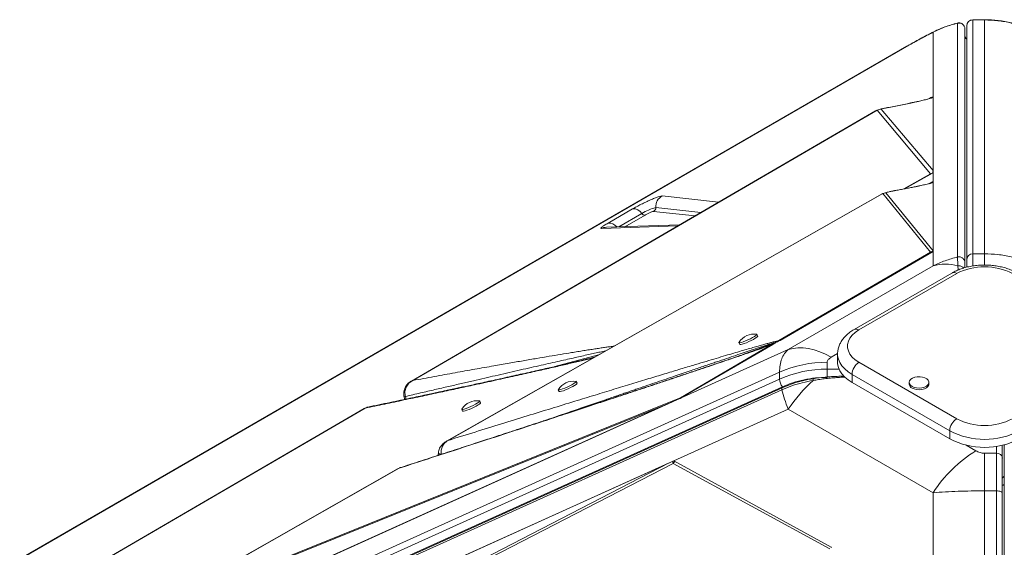
# Model space of a CAD drawing. Units: millimetres. Extents: x 769 to 28165, y -1839 to 9066.
# Drawn here: x 18598 to 19097, y 1565 to 1832 of the extents above; entities that cross this region are included whole.
import ezdxf

# ---------------------------------------------------------------- set-up
doc = ezdxf.new("R2010")
doc.units = ezdxf.units.MM

msp = doc.modelspace()

# ---------------------------------------------------------------- linework, layer by layer
at = {"color": 7, "linetype": 'Continuous', "lineweight": 15}
for p, q in [((19087.17, 1831.96), (19081.17, 1831.96)), ((19081.17, 1713.47), (19081.17, 1831.87)), ((19081.17, 1831.87), (19087.17, 1831.87)), ((19087.17, 1831.87), (19087.17, 1713.47)), ((19073.49, 1830.22), (19073.49, 1711.85)), ((19077.17, 1708.95), (19077.17, 1827.32)), ((19078.17, 1710.49), (19078.17, 1828.89)), ((19061.05, 1793.23), (19061.05, 1825.63)), ((19047.85, 1818.59), (18057.9, 1247.1)), ((19048.82, 1819.02), (18058.87, 1247.53)), ((19061.05, 1792.59), (19061.05, 1793.23)), ((19061.05, 1792.59), (19061.05, 1755.67)), ((19061.05, 1755.67), (19034.85, 1786.76)), ((18797.39, 1649.34), (19032.74, 1786.18)), ((19032.57, 1786.07), (19031.93, 1785.78)), ((19032.74, 1786.18), (19059.84, 1754.03)), ((19060.73, 1754.32), (19046.99, 1746.44)), ((19060.73, 1754.32), (19059.84, 1754.03)), ((19061.05, 1754.5), (19061.05, 1755.67)), ((19061.05, 1750.02), (19061.05, 1754.5)), ((19061.05, 1750), (19061.04, 1749.99)), ((19061.04, 1749.58), (19061.04, 1714.94)), ((19061.05, 1750.02), (19061.05, 1714.65)), ((19061.05, 1750), (19061.05, 1714.65)), ((18815.32, 1619), (19035.58, 1743.93)), ((19037.05, 1744.33), (19035.58, 1743.93)), ((19035.58, 1743.93), (19059.74, 1714.34)), ((19061.04, 1714.94), (19037.05, 1744.33)), ((19041.56, 1745.43), (19040.69, 1745.24)), ((18896.35, 1729.01), (18908.82, 1736.21)), ((18932.79, 1728.14), (18895.52, 1726.87)), ((19059.74, 1714.34), (18982.87, 1669.57)), ((19061.05, 1714.65), (18983.55, 1669.63)), ((19060.58, 1714.38), (19061.04, 1714.65)), ((19061.04, 1714.94), (19061.03, 1714.73)), ((19061.04, 1714.65), (19061.05, 1714.65)), ((19061.05, 1707.33), (19061.05, 1714.65)), ((19061.05, 1714.65), (19061.05, 1714.65)), ((19087.17, 1713.47), (19081.17, 1713.47)), ((19061.05, 1707.33), (18987.71, 1664.99)), ((19070.53, 1703.72), (19021.03, 1675.14)), ((19073.03, 1703.47), (19023.53, 1674.9)), ((18972.22, 1671.8), (18971.8, 1672.7)), ((18979.26, 1667.47), (18933.09, 1640.57)), ((18979.93, 1667.53), (18933.63, 1640.64)), ((18962.72, 1668.51), (18963.14, 1667.61)), ((18980.02, 1667.83), (18979.26, 1667.47)), ((18979.93, 1667.53), (18979.26, 1667.47)), ((18979.82, 1667.75), (18980.01, 1667.83)), ((18979.93, 1667.53), (18980.22, 1667.7)), ((18980.04, 1667.84), (18980.2, 1667.9)), ((18980.28, 1667.93), (18980.06, 1667.83)), ((18981.45, 1668.42), (18980.22, 1667.7)), ((18982.87, 1669.57), (18982.17, 1669.05)), ((18982.17, 1669.05), (18982.31, 1668.91)), ((18983.32, 1669.5), (18982.31, 1668.91)), ((18983.55, 1669.63), (18983.32, 1669.5)), ((18931.3, 1639.54), (18987.71, 1664.99)), ((19012.67, 1662.65), (19012.67, 1658.57)), ((19007.42, 1655.1), (19007.42, 1658.57)), ((19023.53, 1658.57), (19073.03, 1629.99)), ((18044.97, 1230.22), (18983.24, 1653.48)), ((18983.24, 1653.48), (18983.24, 1650.01)), ((19007.42, 1655.1), (19007.42, 1650.92)), ((19069.49, 1623.87), (19020, 1652.44)), ((19020, 1648.36), (19020, 1652.44)), ((18983.24, 1650.01), (18044.97, 1226.76)), ((18796.41, 1648.84), (18796.24, 1648.74)), ((18880.65, 1647.94), (18880.23, 1648.84)), ((19020, 1648.36), (19069.49, 1619.79)), ((19048.94, 1648.36), (19048.94, 1647.55)), ((19058.94, 1647.55), (19058.94, 1648.36)), ((18046.35, 1221.47), (18984.42, 1644.63)), ((18984.69, 1646.14), (18046.42, 1222.88)), ((18984.6, 1645.68), (18046.53, 1222.51)), ((18871.15, 1644.65), (18871.56, 1643.75)), ((18931.3, 1639.54), (18624.72, 1501.24)), ((18929.07, 1638.54), (18625.35, 1501.53)), ((18626.16, 1501.99), (18925.54, 1637.04)), ((18656.26, 1528.33), (18925.54, 1637.04)), ((18925.84, 1637.65), (18656.55, 1528.95)), ((18793.04, 1641.45), (18793.05, 1641.39)), ((18793.05, 1641.39), (18793.65, 1641.23)), ((18831.75, 1638.02), (18831.34, 1638.92)), ((18929.07, 1638.54), (18925.54, 1637.04)), ((18925.84, 1637.65), (18933.09, 1640.57)), ((18931.3, 1639.54), (18929.07, 1638.54)), ((18932.87, 1640.25), (18931.3, 1639.54)), ((18356.79, 1393.15), (18773.31, 1635.33)), ((18773.31, 1635.33), (18772.96, 1635.14)), ((18822.25, 1634.74), (18822.67, 1633.84)), ((18987.71, 1634.83), (18929.69, 1608.66)), ((18987.71, 1634.83), (19061.05, 1592.49)), ((19069.49, 1619.79), (19069.49, 1623.87)), ((18814.48, 1618.61), (18815.32, 1619)), ((19097.17, 1616.76), (19097.17, 1616.26)), ((19087.17, 1593.48), (19087.17, 1612.52)), ((19093.17, 1612.52), (19087.17, 1612.52)), ((19093.17, 1593.48), (19093.17, 1612.52)), ((19096.17, 1610.08), (19096.17, 1616.53)), ((18649.58, 1482.3), (18929.68, 1608.65)), ((18652.91, 1483.79), (18927.4, 1607.62)), ((18927.4, 1607.62), (18678.31, 1479.36)), ((18678.61, 1478.29), (18929.32, 1607.38)), ((18810.4, 1611.49), (18810.34, 1611.63)), ((18927.4, 1607.62), (18929.04, 1608.35)), ((18929.32, 1607.38), (19008.72, 1564.07)), ((18929.69, 1608.66), (18929.68, 1608.65)), ((18929.69, 1608.65), (18929.68, 1608.65)), ((18929.69, 1608.66), (19009.37, 1564.9)), ((18930.17, 1608.39), (18929.69, 1608.65)), ((18656.55, 1528.95), (18790.54, 1604.94)), ((19061.05, 1534.48), (19061.05, 1592.49)), ((19087.17, 628.57), (19087.17, 1593.48)), ((19087.17, 1593.48), (19093.17, 1593.48)), ((19093.17, 1593.48), (19093.17, 628.57)), ((19096.17, 1592.17), (19096.17, 627.26)), ((19097.17, 1591.94), (19097.17, 627.24)), ((19009.37, 1564.9), (19009.6, 1564.77))]:
    msp.add_line(p, q, dxfattribs=at)
at = {"color": 8, "linetype": 'Continuous', "lineweight": 15}
for p, q in [((19081.17, 1831.87), (19081.17, 1831.96)), ((19087.17, 1831.87), (19087.17, 1831.83)), ((19073.46, 1830.29), (19073.49, 1830.22)), ((19048.82, 1819.02), (19047.9, 1818.51)), ((19058.39, 1791.69), (19059.99, 1792.61)), ((19059.23, 1792.15), (19059.99, 1792.61)), ((19049.72, 1789.75), (19048.69, 1789.56)), ((19059.84, 1754.03), (19046.33, 1746.31)), ((19051.52, 1747.3), (19050.86, 1747.17)), ((19059.09, 1748.9), (19061.05, 1750.02)), ((18923.81, 1742.74), (18952.4, 1739.55)), ((19035.58, 1743.93), (19035.32, 1743.84)), ((19042.24, 1745.53), (19041.58, 1745.33)), ((18920.54, 1736.9), (18943.45, 1734.34)), ((18901.82, 1727.09), (18913.55, 1733.86)), ((18915.13, 1733.08), (18904.94, 1727.19)), ((18940.47, 1732.61), (18919.44, 1734.96)), ((18931.79, 1727.56), (18893.11, 1726.24)), ((19081.17, 1713.47), (19081.17, 1707.45)), ((19087.17, 1713.47), (19087.17, 1707.88)), ((18982.31, 1668.91), (18964.73, 1662.45)), ((18976.54, 1666.58), (18981.45, 1668.42)), ((18981.45, 1668.42), (18980.2, 1667.9)), ((18891.48, 1662.29), (18869.43, 1656.4)), ((19009.48, 1661.08), (19012.72, 1662.95)), ((19013.41, 1655.1), (19007.42, 1655.1)), ((19097.17, 1616.26), (19097.31, 1616.83)), ((19082.82, 1613.72), (19077.8, 1616.61)), ((19093.17, 1615.98), (19093.17, 1612.52)), ((18810.47, 1611.57), (18810.23, 1611.43))]:
    msp.add_line(p, q, dxfattribs=at)
at = {"color": 7, "linetype": 'Continuous', "lineweight": 15, "flags": 128}
for points in [[(19031.97, 1785.81), (18924.85, 1723.53), (18796.73, 1649.03)], [(19035.3, 1743.86), (18928.86, 1683.49), (18814.48, 1618.61)], [(18962.76, 1668.67), (18962.72, 1668.6), (18962.81, 1668.45), (18963.22, 1668.45), (18963.93, 1668.62), (18964.89, 1668.93), (18966.02, 1669.37), (18967.25, 1669.9), (18968.48, 1670.48), (18969.62, 1671.07), (18970.58, 1671.62), (18971.29, 1672.1), (18971.71, 1672.47), (18971.8, 1672.7), (18971.66, 1672.77)], [(18963.14, 1667.61), (18963.22, 1667.55), (18963.63, 1667.55), (18964.34, 1667.72), (18965.3, 1668.03), (18966.44, 1668.47), (18967.67, 1668.99), (18968.89, 1669.57), (18970.03, 1670.16), (18970.99, 1670.72), (18971.71, 1671.2), (18972.13, 1671.57), (18972.22, 1671.8)], [(19023.53, 1674.9), (19021.66, 1673.65), (19020.12, 1672.26), (19018.94, 1670.77), (19018.13, 1669.19), (19017.73, 1667.56), (19017.73, 1665.91), (19018.13, 1664.28), (19018.94, 1662.7), (19020.12, 1661.2), (19021.66, 1659.81), (19023.53, 1658.57)], [(18980.02, 1667.83), (18980.04, 1667.84), (18980.06, 1667.84), (18980.08, 1667.83), (18980.1, 1667.81), (18980.13, 1667.79), (18980.16, 1667.77), (18980.18, 1667.74), (18980.22, 1667.7)], [(18987.71, 1664.99), (18990.09, 1665.59), (18992.61, 1665.87), (18995.24, 1665.84), (18997.97, 1665.5), (19000.78, 1664.85), (19003.64, 1663.89), (19006.55, 1662.63), (19009.48, 1661.08)], [(19012.67, 1658.57), (19012.72, 1657.69), (19013.08, 1655.96), (19013.81, 1654.27), (19014.88, 1652.64), (19016.28, 1651.1), (19017.99, 1649.67), (19020, 1648.36)], [(18871.18, 1644.8), (18871.15, 1644.74), (18871.23, 1644.59), (18871.65, 1644.59), (18872.36, 1644.76), (18873.32, 1645.07), (18874.45, 1645.51), (18875.68, 1646.03), (18876.91, 1646.61), (18878.04, 1647.2), (18879.01, 1647.76), (18879.72, 1648.24), (18880.14, 1648.61), (18880.23, 1648.84), (18880.09, 1648.91)], [(18871.56, 1643.75), (18871.65, 1643.69), (18872.06, 1643.69), (18872.77, 1643.86), (18873.73, 1644.17), (18874.87, 1644.6), (18876.09, 1645.13), (18877.32, 1645.71), (18878.46, 1646.3), (18879.42, 1646.86), (18880.14, 1647.34), (18880.56, 1647.71), (18880.65, 1647.94)], [(19050.4, 1646.32), (19051.49, 1645.85), (19052.75, 1645.56), (19054.11, 1645.48), (19055.45, 1645.61), (19056.68, 1645.95), (19057.71, 1646.47), (19058.45, 1647.12), (19058.87, 1647.87), (19058.91, 1648.66), (19058.59, 1649.42), (19057.92, 1650.11), (19056.96, 1650.66), (19055.77, 1651.05), (19054.45, 1651.23), (19053.09, 1651.21), (19051.79, 1650.97), (19050.65, 1650.54), (19049.76, 1649.95), (19049.17, 1649.24), (19048.94, 1648.46), (19049.08, 1647.68), (19049.58, 1646.95), (19050.4, 1646.32)], [(19050.4, 1645.5), (19051.49, 1645.03), (19052.75, 1644.74), (19054.11, 1644.66), (19055.45, 1644.79), (19056.68, 1645.13), (19057.71, 1645.65), (19058.45, 1646.31), (19058.87, 1647.06), (19058.94, 1647.55)], [(18822.29, 1634.9), (18822.26, 1634.83), (18822.34, 1634.68), (18822.75, 1634.68), (18823.46, 1634.84), (18824.42, 1635.16), (18825.56, 1635.59), (18826.79, 1636.12), (18828.01, 1636.7), (18829.15, 1637.29), (18830.11, 1637.84), (18830.83, 1638.32), (18831.25, 1638.69), (18831.34, 1638.93), (18831.2, 1639)], [(18822.67, 1633.84), (18822.75, 1633.78), (18823.17, 1633.78), (18823.88, 1633.94), (18824.84, 1634.25), (18825.97, 1634.69), (18827.2, 1635.22), (18828.43, 1635.8), (18829.57, 1636.39), (18830.53, 1636.94), (18831.25, 1637.42), (18831.66, 1637.79), (18831.75, 1638.02)], [(18772.82, 1635.13), (18567.21, 1515.58), (18355.72, 1392.61)], [(18790.01, 1604.71), (18727.2, 1569.09), (18655.39, 1528.36)], [(19093.17, 1593.48), (19093.76, 1593.45), (19094.32, 1593.38), (19094.84, 1593.26), (19095.29, 1593.09), (19095.67, 1592.9), (19095.94, 1592.67), (19096.11, 1592.42), (19096.17, 1592.17)]]:
    msp.add_lwpolyline(points, dxfattribs=at)
at = {"color": 8, "linetype": 'Continuous', "lineweight": 15, "flags": 128}
for points in [[(19020, 1652.44), (19017.99, 1653.75), (19016.28, 1655.18), (19014.88, 1656.73), (19013.81, 1658.36), (19013.08, 1660.05), (19012.72, 1661.78), (19012.67, 1662.63)], [(18793.65, 1641.23), (18793.81, 1640.39), (18793.85, 1639.88)], [(19096.19, 1596.21), (19096.28, 1596.23), (19096.59, 1596.34), (19096.83, 1596.47), (19097.02, 1596.62), (19097.13, 1596.79), (19097.17, 1596.96)]]:
    msp.add_lwpolyline(points, dxfattribs=at)
at = {"color": 7, "linetype": 'Continuous', "lineweight": 15}
for centre, radius, start, end in [((19081.17, 1828.96), 3, 90, 180), ((19081.16, 1828.88), 2.99, 89.8247, 179.8236), ((19079.17, 1823.96), 2, 180, 239.4357), ((19035.5, 1780.26), 6.53, 95.7346, 114.9929), ((18926.56, 1737.36), 6.04, 117.1136, 184.3533), ((18927.53, 1711.32), 26.52, 105.2935, 121.8092), ((18918.53, 1736.75), 2.01, 297.1136, 4.3533), ((18909.34, 1731.31), 4.92, 31.1521, 96.0581), ((18914.96, 1734.71), 1.64, 211.1521, 276.0581), ((19061.65, 1710.25), 4.52, 97.8147, 115.0043), ((19081.16, 1710.48), 2.99, 89.8247, 179.8236), ((19067.32, 1686.08), 22.15, 73.4896, 106.4493), ((19087.17, 1676.31), 30.62, 62.4914, 117.5086), ((18970.41, 1663.78), 9.08, 82.0849, 147.4224), ((19007.21, 1599.57), 59, 89.8027, 113.9775), ((19027.67, 1652.09), 7.68, 122.6055, 177.3945), ((19007.21, 1596.11), 59, 89.8027, 113.9775), ((18878.84, 1639.91), 9.08, 82.0849, 147.4224), ((18991.55, 1650.91), 8.36, 186.1905, 214.8486), ((19052.09, 1591.74), 77.47, 131.9749, 146.206), ((19051.42, 1647.78), 2.49, 185.3828, 245.9373), ((18788.21, 1639.75), 5.65, 15.1588, 15.3924), ((18829.94, 1630), 9.08, 82.0605, 147.379), ((18926.71, 1636.85), 1.18, 137.2795, 170.8888), ((19077.17, 1623.52), 7.68, 122.6055, 177.3945), ((19087.17, 1657.15), 30.62, 242.4914, 297.5086), ((19087.17, 1657.86), 38.32, 242.5243, 297.4757), ((19087.17, 1653.78), 38.32, 242.5243, 297.4757), ((19118.99, 1554.84), 69.1, 121.5651, 146.9788), ((19093.42, 1609.77), 2.77, 6.3513, 95.1826), ((18937.48, 1610.24), 8.65, 192.6218, 199.3111)]:
    msp.add_arc(centre, radius, start, end, dxfattribs=at)
at = {"color": 8, "linetype": 'Continuous', "lineweight": 15}
for centre, radius, start, end in [((19079.16, 1823.92), 1.99, 180.079, 240.226), ((18895.71, 1721.19), 5.69, 91.9779, 117.2591), ((18896.89, 1724.31), 4.73, 35.3952, 96.622), ((19071.57, 1701.43), 2.51, 54.3824, 114.3071), ((19022.08, 1672.99), 2.4, 52.7464, 115.9585), ((19095.55, 1601.62), 1.63, 293.3772, 356.8415)]:
    msp.add_arc(centre, radius, start, end, dxfattribs=at)
at = {"color": 7, "linetype": 'Continuous', "lineweight": 15}
for centre, major_axis, ratio, start_param, end_param in [((19044.42, 1769.67), (16.07, -15.66), 0.274023, 0.064327, 0.261028), ((19058.88, 1754.5), (-2.16, 4.52), 0.059045, 3.22547, 3.264612)]:
    msp.add_ellipse(centre, major_axis=major_axis, ratio=ratio, start_param=start_param, end_param=end_param, dxfattribs=at)
for points, knots in [([(19113.61, 1825.56), (19111.54, 1826.53), (19107.41, 1828.48), (19100.81, 1830.45), (19094.04, 1831.73), (19089.46, 1831.89), (19087.17, 1831.96)], [0, 0, 0, 0, 0.251519, 0.501752, 0.751101, 1, 1, 1, 1]), ([(19113.29, 1825.63), (19111.22, 1826.59), (19107.12, 1828.49), (19100.59, 1830.4), (19093.93, 1831.65), (19089.42, 1831.8), (19087.17, 1831.87)], [0, 0, 0, 0, 0.253613, 0.502334, 0.752054, 1, 1, 1, 1]), ([(19073.47, 1830.26), (19071.3, 1829.67), (19066.85, 1828.45), (19062.72, 1826.48), (19060.61, 1825.47)], [0, 0, 0, 0, 0.488895, 1, 1, 1, 1]), ([(19061.05, 1825.63), (19063.07, 1826.58), (19067.08, 1828.46), (19071.36, 1829.64), (19073.49, 1830.22)], [0, 0, 0, 0, 0.50487, 1, 1, 1, 1]), ([(19077.17, 1827.39), (19077.16, 1827.6), (19077.13, 1828.03), (19076.91, 1828.67), (19076.55, 1829.27), (19076.03, 1829.79), (19075.4, 1830.16), (19074.73, 1830.37), (19074.06, 1830.42), (19073.63, 1830.34), (19073.43, 1830.3)], [0, 0, 0, 0, 0.113891, 0.237046, 0.367046, 0.500762, 0.634354, 0.764024, 0.886682, 1, 1, 1, 1]), ([(19073.45, 1830.25), (19073.45, 1830.28), (19073.45, 1830.32), (19073.46, 1830.3), (19073.46, 1830.29)], [0, 0, 0, 0, 0.655871, 1, 1, 1, 1]), ([(19060.6, 1825.46), (19059.41, 1824.85), (19057.06, 1823.63), (19053.69, 1821.83), (19050.48, 1820.07), (19048.52, 1818.95), (19047.54, 1818.39)], [0, 0, 0, 0, 0.252736, 0.503073, 0.751857, 1, 1, 1, 1]), ([(19061.05, 1825.63), (19059.94, 1825.06), (19057.72, 1823.91), (19054.56, 1822.23), (19051.56, 1820.58), (19049.73, 1819.54), (19048.82, 1819.02)], [0, 0, 0, 0, 0.25354, 0.504074, 0.752538, 1, 1, 1, 1]), ([(19061.05, 1792.59), (19060.49, 1792.41), (19059.36, 1792.04), (19057.2, 1791.47), (19054.89, 1790.91), (19052.4, 1790.33), (19050.63, 1789.95), (19049.72, 1789.75)], [0, 0, 0, 0, 0.197787, 0.399034, 0.596393, 0.791798, 1, 1, 1, 1]), ([(19059.99, 1792.61), (19060.29, 1792.68), (19060.98, 1792.85), (19061.03, 1792.68), (19061.05, 1792.59)], [0, 0, 0, 0, 0.429107, 1, 1, 1, 1]), ([(19034.85, 1786.76), (19034.85, 1786.76), (19034.85, 1786.77), (19034.95, 1786.81), (19035.28, 1786.89), (19035.69, 1786.97), (19035.98, 1787.03)], [0, 0, 0, 0, 0.062921, 0.145464, 0.383604, 1, 1, 1, 1]), ([(19048.69, 1789.61), (19046.49, 1789.14), (19042.32, 1788.26), (19037.76, 1787.39), (19035.61, 1786.98)], [0, 0, 0, 0, 0.526249, 1, 1, 1, 1]), ([(19035.98, 1787.03), (19038.38, 1787.48), (19043.18, 1788.38), (19047.53, 1789.29), (19049.72, 1789.75)], [0, 0, 0, 0, 0.499376, 1, 1, 1, 1]), ([(19053.49, 1790.59), (19053.1, 1790.51), (19051.68, 1790.23), (19049.95, 1789.87), (19048.69, 1789.61)], [0, 0, 0, 0, 0.270043, 1, 1, 1, 1]), ([(19050.86, 1747.21), (19049.37, 1746.91), (19046.38, 1746.31), (19043.17, 1745.72), (19041.56, 1745.43)], [0, 0, 0, 0, 0.500033, 1, 1, 1, 1]), ([(19051.52, 1747.3), (19050.04, 1747), (19047.06, 1746.41), (19043.85, 1745.82), (19042.24, 1745.53)], [0, 0, 0, 0, 0.5001196, 1, 1, 1, 1]), ([(19054.68, 1747.96), (19054.43, 1747.91), (19053.29, 1747.69), (19051.93, 1747.42), (19050.86, 1747.21)], [0, 0, 0, 0, 0.2187274, 1, 1, 1, 1]), ([(19061.04, 1749.58), (19060.43, 1749.39), (19059.23, 1749.01), (19056.86, 1748.44), (19054.31, 1747.87), (19052.48, 1747.49), (19051.52, 1747.3)], [0, 0, 0, 0, 0.253682, 0.503692, 0.741388, 1, 1, 1, 1]), ([(19059.84, 1749.3), (19059.74, 1749.24), (19059.48, 1749.09), (19059.17, 1748.94), (19058.98, 1748.85)], [0, 0, 0, 0, 0.39166, 1, 1, 1, 1]), ([(19061.04, 1749.99), (19060.92, 1749.92), (19060.74, 1749.82), (19060.51, 1749.69), (19060.39, 1749.63), (19060.32, 1749.59), (19060.29, 1749.58), (19060.28, 1749.58)], [0, 0, 0, 0, 0.5157931, 0.7564596, 0.9067279, 0.959665, 1, 1, 1, 1]), ([(19060.28, 1749.58), (19060.29, 1749.58), (19060.32, 1749.59), (19060.45, 1749.64), (19060.65, 1749.68), (19060.97, 1749.72), (19061.01, 1749.63), (19061.04, 1749.58)], [0, 0, 0, 0, 0.005499, 0.031772, 0.198257, 0.437682, 1, 1, 1, 1]), ([(18908.82, 1736.21), (18909.47, 1736.57), (18910.79, 1737.32), (18913.13, 1738.52), (18915.54, 1739.69), (18917.87, 1740.75), (18920, 1741.63), (18921.79, 1742.3), (18923.16, 1742.71), (18923.59, 1742.73), (18923.81, 1742.74)], [0, 0, 0, 0, 0.122958, 0.25, 0.377042, 0.5, 0.622958, 0.75, 0.877042, 1, 1, 1, 1]), ([(19037.3, 1744.46), (19037.16, 1744.43), (19036.6, 1744.29), (19036.05, 1744.13), (19035.56, 1743.93), (19035.34, 1743.83), (19035.24, 1743.77), (19035.19, 1743.74)], [0, 0, 0, 0, 0.17105, 0.708302, 0.880014, 0.944914, 1, 1, 1, 1]), ([(19037.05, 1744.33), (19037.07, 1744.36), (19037.14, 1744.44), (19037.82, 1744.63), (19038.91, 1744.89), (19040.42, 1745.2), (19041.63, 1745.42), (19042.24, 1745.53)], [0, 0, 0, 0, 0.084367, 0.248083, 0.44635, 0.721723, 1, 1, 1, 1]), ([(18919.44, 1734.96), (18919.38, 1734.96), (18919.26, 1734.95), (18918.86, 1734.83), (18918.35, 1734.64), (18917.74, 1734.38), (18917.06, 1734.08), (18916.37, 1733.74), (18915.7, 1733.4), (18915.32, 1733.18), (18915.13, 1733.08)], [0, 0, 0, 0, 0.125, 0.250001, 0.375, 0.500002, 0.625001, 0.750003, 0.875002, 1, 1, 1, 1]), ([(18893.11, 1726.24), (18892.94, 1726.27), (18892.61, 1726.33), (18893.12, 1726.92), (18894.35, 1727.82), (18895.69, 1728.62), (18896.35, 1729.01)], [0, 0, 0, 0, 0.2445609, 0.5, 0.7554391, 1, 1, 1, 1]), ([(19060.58, 1714.38), (19060.42, 1714.39), (19060.12, 1714.41), (19059.86, 1714.37), (19059.74, 1714.34)], [0, 0, 0, 0, 0.50018, 1, 1, 1, 1]), ([(19060.58, 1714.38), (19060.65, 1714.42), (19060.83, 1714.53), (19060.97, 1714.63), (19061.02, 1714.69), (19061.03, 1714.71), (19061.03, 1714.72), (19061.03, 1714.73)], [0, 0, 0, 0, 0.262597, 0.616464, 0.805942, 0.902787, 1, 1, 1, 1]), ([(19073.49, 1711.85), (19071.37, 1711.28), (19067.09, 1710.12), (19063.08, 1708.26), (19061.05, 1707.33)], [0, 0, 0, 0, 0.495979, 1, 1, 1, 1]), ([(19073.49, 1711.85), (19073.5, 1711.58), (19073.51, 1711.04), (19073.55, 1709.5), (19073.6, 1708.05), (19073.62, 1707.32)], [0, 0, 0, 0, 0.335012, 0.667369, 1, 1, 1, 1]), ([(19113.29, 1707.33), (19111.22, 1708.27), (19107.11, 1710.15), (19100.58, 1712.03), (19093.93, 1713.25), (19089.42, 1713.4), (19087.17, 1713.47)], [0, 0, 0, 0, 0.252593, 0.501092, 0.751219, 1, 1, 1, 1]), ([(19103.81, 1703.72), (19103.42, 1703.94), (19102.29, 1704.56), (19100.29, 1705.45), (19097.78, 1706.31), (19095.15, 1706.98), (19092.42, 1707.45), (19089.64, 1707.73), (19086.82, 1707.8), (19084.02, 1707.68), (19081.24, 1707.35), (19078.54, 1706.83), (19075.93, 1706.12), (19073.44, 1705.2), (19071.67, 1704.36), (19070.74, 1703.83), (19070.53, 1703.72)], [0, 0, 0, 0, 0.042873, 0.121204, 0.199341, 0.277238, 0.354857, 0.432255, 0.509539, 0.586837, 0.664259, 0.741929, 0.819989, 0.898565, 0.977737, 1, 1, 1, 1]), ([(19077.17, 1706.42), (19077.17, 1706.77), (19077.17, 1708.09), (19077.17, 1708.58), (19077.17, 1708.95)], [0, 0, 0, 0, 0.2625762, 1, 1, 1, 1]), ([(19078.17, 1706.69), (19078.17, 1707.05), (19078.17, 1708.24), (19078.17, 1709.6), (19078.17, 1710.2), (19078.17, 1710.49)], [0, 0, 0, 0, 0.172672, 0.586328, 1, 1, 1, 1]), ([(19021.03, 1675.14), (19020.64, 1674.91), (19019.54, 1674.24), (19017.89, 1673), (19016.19, 1671.37), (19014.84, 1669.65), (19013.8, 1667.83), (19013.1, 1665.95), (19012.71, 1664.18), (19012.71, 1663.07), (19012.71, 1662.63)], [0, 0, 0, 0, 0.080034, 0.22783, 0.375323, 0.520169, 0.646372, 0.781905, 0.912983, 1, 1, 1, 1]), ([(18790.54, 1604.94), (18794.93, 1606.36), (18803.64, 1609.19), (18816.62, 1613.4), (18829.26, 1617.51), (18841.5, 1621.5), (18853.32, 1625.36), (18864.68, 1629.08), (18874.81, 1632.4), (18883.73, 1635.33), (18891.6, 1637.92), (18899.1, 1640.39), (18906.21, 1642.74), (18912.93, 1644.96), (18919.39, 1647.11), (18925.71, 1649.21), (18931.87, 1651.26), (18937.84, 1653.26), (18943.42, 1655.13), (18948.55, 1656.85), (18953.24, 1658.44), (18957.56, 1659.9), (18962.2, 1661.48), (18966.98, 1663.13), (18971.77, 1664.79), (18975.75, 1666.19), (18978.19, 1667.08), (18979.26, 1667.47)], [0, 0, 0, 0, 0.071445, 0.141608, 0.210488, 0.276026, 0.339492, 0.401149, 0.458875, 0.502192, 0.544175, 0.584822, 0.621914, 0.657531, 0.691724, 0.724494, 0.75765, 0.788989, 0.81851, 0.845211, 0.869199, 0.891513, 0.912155, 0.940663, 0.964797, 0.98457, 1, 1, 1, 1]), ([(18979.93, 1667.8), (18978.44, 1667.26), (18975.88, 1666.33), (18972.36, 1665.09), (18969.17, 1663.98), (18965.83, 1662.83), (18962.43, 1661.66), (18959.31, 1660.6), (18956.66, 1659.7), (18954.23, 1658.87), (18951.66, 1658.01), (18948.65, 1656.99), (18945.17, 1655.82), (18941.5, 1654.59), (18938, 1653.41), (18935.04, 1652.42), (18932.69, 1651.64), (18930.37, 1650.87), (18927.66, 1649.96), (18924.09, 1648.77), (18919.97, 1647.4), (18915.5, 1645.92), (18910.92, 1644.4), (18906.31, 1642.88), (18901.71, 1641.36), (18894.32, 1638.92), (18884.26, 1635.61), (18874.15, 1632.29), (18866.79, 1629.88), (18862.03, 1628.32), (18857.05, 1626.69), (18851.5, 1624.87), (18845.15, 1622.8), (18837.93, 1620.44), (18829.84, 1617.81), (18820.86, 1614.88), (18810.95, 1611.66), (18801, 1608.43), (18794.35, 1606.27), (18791.32, 1605.29)], [0, 0, 0, 0, 0.021886, 0.037696, 0.052604, 0.07006, 0.088538, 0.104742, 0.118044, 0.129261, 0.142286, 0.157896, 0.176139, 0.196655, 0.215362, 0.23108, 0.243362, 0.252329, 0.267614, 0.286344, 0.308816, 0.332951, 0.357304, 0.381783, 0.406298, 0.430761, 0.499823, 0.567276, 0.593021, 0.618215, 0.643887, 0.67331, 0.707606, 0.74642, 0.789958, 0.83841, 0.891935, 0.950653, 1, 1, 1, 1]), ([(18982.87, 1669.57), (18982.5, 1669.48), (18981.71, 1669.29), (18980.34, 1668.93), (18978.72, 1668.5), (18976.85, 1667.99), (18974.72, 1667.39), (18972.35, 1666.72), (18969.59, 1665.93), (18966.44, 1665.02), (18962.87, 1663.99), (18958.95, 1662.84), (18954.61, 1661.55), (18949.84, 1660.14), (18944.68, 1658.6), (18938.81, 1656.84), (18932.19, 1654.85), (18924.78, 1652.62), (18916.82, 1650.21), (18908.28, 1647.61), (18899.17, 1644.83), (18889.52, 1641.88), (18878.97, 1638.65), (18867.52, 1635.13), (18855.16, 1631.33), (18842.28, 1627.35), (18828.93, 1623.22), (18819.89, 1620.42), (18815.32, 1619)], [0, 0, 0, 0, 0.007927, 0.017274, 0.028048, 0.040253, 0.053893, 0.068969, 0.085483, 0.105802, 0.127813, 0.151518, 0.177952, 0.207231, 0.23836, 0.271338, 0.313148, 0.357317, 0.403845, 0.455203, 0.509153, 0.565334, 0.625729, 0.695123, 0.766806, 0.84261, 0.920473, 1, 1, 1, 1]), ([(18980.06, 1667.83), (18980.02, 1667.82), (18979.94, 1667.8), (18979.84, 1667.76), (18979.79, 1667.74)], [0, 0, 0, 0, 0.493124, 1, 1, 1, 1]), ([(18983.32, 1669.5), (18983.1, 1669.44), (18982.69, 1669.32), (18982.33, 1669.13), (18982.17, 1669.05)], [0, 0, 0, 0, 0.560001, 1, 1, 1, 1]), ([(18983.55, 1669.63), (18983.42, 1669.64), (18983.18, 1669.64), (18982.97, 1669.59), (18982.87, 1669.57)], [0, 0, 0, 0, 0.56, 1, 1, 1, 1]), ([(18987.71, 1664.99), (18987.03, 1664.34), (18985.66, 1663.06), (18984.29, 1660.38), (18983.4, 1657.25), (18983.29, 1654.73), (18983.24, 1653.48)], [0, 0, 0, 0, 0.252593, 0.501092, 0.751219, 1, 1, 1, 1]), ([(18889.26, 1661.03), (18888.54, 1660.86), (18887.01, 1660.49), (18884.3, 1659.84), (18881.11, 1659.09), (18877.7, 1658.3), (18874.67, 1657.6), (18871.86, 1656.95), (18868.93, 1656.28), (18865.5, 1655.5), (18861.62, 1654.63), (18857.41, 1653.68), (18852.99, 1652.69), (18848.47, 1651.69), (18843.85, 1650.67), (18839.26, 1649.66), (18834.85, 1648.7), (18830.81, 1647.82), (18827.26, 1647.05), (18824.1, 1646.36), (18821.17, 1645.73), (18818.68, 1645.19), (18816.57, 1644.74), (18814.72, 1644.34), (18812.61, 1643.89), (18810.11, 1643.35), (18807.18, 1642.72), (18803.82, 1642.01), (18800, 1641.2), (18795.73, 1640.29), (18790.98, 1639.28), (18785.74, 1638.18), (18780.23, 1637.02), (18776.47, 1636.23), (18774.61, 1635.84)], [0, 0, 0, 0, 0.017919, 0.03755, 0.067425, 0.097477, 0.12326, 0.143637, 0.168519, 0.197497, 0.231024, 0.267892, 0.305975, 0.345141, 0.385261, 0.426188, 0.465437, 0.500948, 0.532263, 0.559069, 0.58439, 0.609988, 0.625042, 0.640514, 0.659018, 0.681199, 0.70717, 0.737058, 0.770996, 0.809118, 0.851553, 0.898416, 0.949806, 1, 1, 1, 1]), ([(19007.42, 1658.57), (19007.45, 1658.79), (19007.5, 1659.25), (19008.09, 1660.15), (19008.92, 1660.71), (19009.48, 1661.08)], [0, 0, 0, 0, 0.236911, 0.483818, 1, 1, 1, 1]), ([(18797.39, 1649.34), (18796.89, 1649.1), (18795.81, 1648.58), (18794.56, 1647.39), (18793.67, 1646.09), (18793.07, 1644.78), (18792.84, 1643.2), (18792.91, 1642.09), (18792.95, 1641.53)], [0, 0, 0, 0, 0.182764, 0.39729, 0.521016, 0.663415, 0.829206, 1, 1, 1, 1]), ([(18797.39, 1649.34), (18796.72, 1648.92), (18795.37, 1648.08), (18793.99, 1646.04), (18793.28, 1643.67), (18793.53, 1642.06), (18793.65, 1641.25)], [0, 0, 0, 0, 0.249891, 0.499703, 0.750335, 1, 1, 1, 1]), ([(18796.25, 1648.72), (18796.35, 1648.8), (18796.68, 1649.07), (18797.1, 1649.23), (18797.39, 1649.34)], [0, 0, 0, 0, 0.2839837, 1, 1, 1, 1]), ([(18984.42, 1644.63), (18986.1, 1645.34), (18989.46, 1646.75), (18994.79, 1648.3), (18998.45, 1648.99), (19000.28, 1649.34)], [0, 0, 0, 0, 0.335012, 0.667369, 1, 1, 1, 1]), ([(19000.37, 1650.25), (18998.55, 1649.93), (18994.91, 1649.28), (18989.61, 1647.76), (18986.27, 1646.37), (18984.6, 1645.67)], [0, 0, 0, 0, 0.332576, 0.664904, 1, 1, 1, 1]), ([(19007.42, 1650.92), (19005.44, 1650.86), (19001.49, 1650.75), (18995.66, 1649.79), (18989.99, 1648.32), (18986.46, 1646.87), (18984.69, 1646.14)], [0, 0, 0, 0, 0.250005, 0.5, 0.749995, 1, 1, 1, 1]), ([(19016.05, 1651.53), (19013.61, 1651.47), (19010.36, 1651.4), (19005.14, 1650.92), (19002.36, 1650.53), (19000.37, 1650.25)], [0, 0, 0, 0, 0.463984, 0.617303, 1, 1, 1, 1]), ([(18984.42, 1644.63), (18984.84, 1643.08), (18985.68, 1639.94), (18987.03, 1636.54), (18987.71, 1634.83)], [0, 0, 0, 0, 0.495979, 1, 1, 1, 1]), ([(18792.95, 1641.48), (18793.04, 1641.14), (18793.21, 1640.56), (18793.16, 1639.98), (18793.14, 1639.74)], [0, 0, 0, 0, 0.5885454, 1, 1, 1, 1]), ([(18793.65, 1641.25), (18793.38, 1641.3), (18792.98, 1641.39), (18793.01, 1641.55), (18793.02, 1641.61)], [0, 0, 0, 0, 0.686052, 1, 1, 1, 1]), ([(18933.63, 1640.64), (18933.58, 1640.61), (18933.45, 1640.54), (18933.24, 1640.43), (18933.07, 1640.35), (18932.96, 1640.3), (18932.9, 1640.27), (18932.87, 1640.25)], [0, 0, 0, 0, 0.248251, 0.595748, 0.769109, 0.884153, 1, 1, 1, 1]), ([(18933.63, 1640.64), (18933.54, 1640.64), (18933.36, 1640.63), (18933.18, 1640.59), (18933.09, 1640.57)], [0, 0, 0, 0, 0.5003701, 1, 1, 1, 1]), ([(18774.61, 1635.82), (18774.42, 1635.79), (18773.95, 1635.71), (18773.55, 1635.47), (18773.31, 1635.33)], [0, 0, 0, 0, 0.416341, 1, 1, 1, 1]), ([(18815.32, 1619), (18814.77, 1618.72), (18813.64, 1618.17), (18812.15, 1616.84), (18810.77, 1615), (18810.52, 1613.4), (18810.38, 1612.51)], [0, 0, 0, 0, 0.22069, 0.445749, 0.694465, 1, 1, 1, 1]), ([(18815.32, 1619), (18814.76, 1618.63), (18813.62, 1617.89), (18812.4, 1616.16), (18811.7, 1614.11), (18811.79, 1612.65), (18811.84, 1611.93)], [0, 0, 0, 0, 0.250619, 0.50142, 0.752848, 1, 1, 1, 1]), ([(18810.38, 1612.51), (18810.36, 1612.36), (18810.32, 1612.06), (18810.32, 1611.77), (18810.32, 1611.62)], [0, 0, 0, 0, 0.518845, 1, 1, 1, 1]), ([(19087.17, 1612.52), (19086.78, 1612.54), (19085.99, 1612.57), (19084.42, 1612.91), (19083.47, 1613.39), (19082.82, 1613.72)], [0, 0, 0, 0, 0.236911, 0.483818, 1, 1, 1, 1]), ([(19097.17, 1616.26), (19097.17, 1614.52), (19097.17, 1611.07), (19097.17, 1606.99), (19097.17, 1604.95)], [0, 0, 0, 0, 0.501082, 1, 1, 1, 1]), ([(18930.17, 1608.39), (18930.08, 1608.43), (18929.87, 1608.51), (18929.56, 1608.51), (18929.3, 1608.45), (18929.15, 1608.4), (18929.08, 1608.37), (18929.04, 1608.35)], [0, 0, 0, 0, 0.262597, 0.616464, 0.805942, 0.902787, 1, 1, 1, 1]), ([(18930.17, 1608.39), (18930.02, 1608.23), (18929.74, 1607.91), (18929.46, 1607.56), (18929.32, 1607.38)], [0, 0, 0, 0, 0.50018, 1, 1, 1, 1]), ([(19096.17, 1610.08), (19096.17, 1608.88), (19096.17, 1606.48), (19096.17, 1602.15), (19096.17, 1597.42), (19096.17, 1593.92), (19096.17, 1592.17)], [0, 0, 0, 0, 0.250005, 0.5, 0.749995, 1, 1, 1, 1]), ([(18791.32, 1605.27), (18791.24, 1605.26), (18790.95, 1605.22), (18790.7, 1605.05), (18790.54, 1604.94)], [0, 0, 0, 0, 0.299405, 1, 1, 1, 1]), ([(19061.05, 1592.49), (19063.12, 1592.65), (19067.23, 1592.95), (19073.76, 1593.25), (19080.42, 1593.44), (19084.92, 1593.46), (19087.17, 1593.48)], [0, 0, 0, 0, 0.252593, 0.501092, 0.751219, 1, 1, 1, 1])]:
    msp.add_open_spline(points, degree=3, knots=knots, dxfattribs=at)
for points in [[(19073.49, 1830.22), (19073.71, 1830.26), (19074.16, 1830.33), (19074.83, 1830.25), (19075.47, 1830.03), (19076.05, 1829.68), (19076.53, 1829.2), (19076.89, 1828.63), (19077.13, 1827.99), (19077.16, 1827.54), (19077.17, 1827.32)], [(19073.49, 1711.85), (19073.71, 1711.89), (19074.16, 1711.96), (19074.83, 1711.88), (19075.47, 1711.66), (19076.05, 1711.3), (19076.53, 1710.83), (19076.89, 1710.26), (19077.13, 1709.62), (19077.16, 1709.17), (19077.17, 1708.95)], [(18933.09, 1640.57), (18933.05, 1640.52), (18932.97, 1640.44), (18932.9, 1640.32), (18932.87, 1640.25)], [(19097.17, 1604.95), (19097.17, 1602.97), (19097.17, 1599), (19097.17, 1594.3), (19097.17, 1591.94)]]:
    msp.add_open_spline(points, degree=3, dxfattribs=at)
at = {"color": 8, "linetype": 'Continuous', "lineweight": 15}
for points, knots in [([(19035.98, 1787.03), (19035.7, 1787.03), (19035.33, 1787.03), (19035, 1786.86), (19034.92, 1786.82)], [0, 0, 0, 0, 0.764395, 1, 1, 1, 1]), ([(19060.28, 1749.58), (19060.19, 1749.51), (19060.07, 1749.42), (19059.89, 1749.32), (19059.84, 1749.3)], [0, 0, 0, 0, 0.71743, 1, 1, 1, 1]), ([(19073.62, 1707.32), (19073.82, 1707.34), (19074.23, 1707.39), (19074.88, 1707.31), (19075.52, 1707.11), (19076.1, 1706.75), (19076.46, 1706.45), (19076.58, 1706.26), (19076.58, 1706.26)], [0, 0, 0, 0, 0.179341, 0.372221, 0.575328, 0.78393, 0.992522, 1, 1, 1, 1]), ([(19073.76, 1705.28), (19073.74, 1705.58), (19073.7, 1706.29), (19073.65, 1706.94), (19073.62, 1707.32)], [0, 0, 0, 0, 0.415339, 1, 1, 1, 1]), ([(18899.28, 1666.71), (18899.18, 1666.7), (18898.38, 1666.59), (18896.82, 1666.37), (18894.56, 1666.04), (18892.15, 1665.69), (18889.59, 1665.3), (18886.87, 1664.88), (18884, 1664.43), (18880.98, 1663.95), (18877.09, 1663.32), (18872.27, 1662.53), (18866.39, 1661.55), (18860.06, 1660.48), (18853.27, 1659.32), (18846.02, 1658.06), (18837.86, 1656.63), (18828.75, 1655.02), (18818.68, 1653.21), (18808.19, 1651.32), (18801.02, 1650), (18797.39, 1649.34)], [0, 0, 0, 0, 0.003466, 0.025841, 0.049578, 0.07468, 0.101145, 0.128976, 0.158172, 0.188733, 0.22066, 0.275525, 0.333478, 0.395555, 0.462745, 0.532779, 0.607487, 0.699841, 0.796144, 0.896941, 1, 1, 1, 1]), ([(18863.53, 1628.81), (18863.65, 1628.85), (18865.6, 1629.52), (18871.89, 1631.67), (18882.09, 1635.16), (18891.32, 1638.32), (18897.06, 1640.28), (18899.6, 1641.15), (18902.09, 1642), (18904.54, 1642.83), (18906.94, 1643.65), (18909.29, 1644.46), (18914.08, 1646.09), (18921.08, 1648.47), (18930.06, 1651.53), (18936.81, 1653.82), (18941.55, 1655.43), (18944.48, 1656.43), (18947.31, 1657.38), (18950.02, 1658.3), (18952.62, 1659.18), (18955.93, 1660.3), (18959.84, 1661.62), (18964.23, 1663.1), (18968.18, 1664.43), (18972.13, 1665.75), (18975.92, 1667.01), (18979.38, 1668.15), (18981.33, 1668.78), (18982.17, 1669.05)], [0, 0, 0, 0, 0.003106, 0.048685, 0.157285, 0.258246, 0.27986, 0.30109, 0.321934, 0.342394, 0.362468, 0.382158, 0.401462, 0.482718, 0.558042, 0.627433, 0.653071, 0.677794, 0.7016, 0.724492, 0.746467, 0.767528, 0.808529, 0.845891, 0.879615, 0.909701, 0.947467, 0.977564, 1, 1, 1, 1]), ([(18793.65, 1641.25), (18796.21, 1641.84), (18801.19, 1643), (18808.47, 1644.68), (18815.37, 1646.27), (18821.88, 1647.77), (18828, 1649.18), (18833.74, 1650.5), (18839.33, 1651.78), (18844.92, 1653.06), (18850.53, 1654.34), (18855.99, 1655.58), (18861.14, 1656.75), (18866, 1657.85), (18870.57, 1658.88), (18874.78, 1659.83), (18878.67, 1660.7), (18882.25, 1661.5), (18885.6, 1662.24), (18888.74, 1662.94), (18891.66, 1663.58), (18893.75, 1664.04), (18894.85, 1664.28), (18895.07, 1664.32)], [0, 0, 0, 0, 0.074579, 0.145491, 0.212735, 0.276311, 0.336221, 0.392462, 0.445037, 0.5006, 0.557143, 0.61088, 0.661809, 0.709931, 0.755246, 0.797753, 0.835639, 0.871422, 0.905102, 0.93668, 0.966156, 0.993529, 1, 1, 1, 1]), ([(18773.31, 1635.33), (18776.6, 1636.02), (18783.13, 1637.39), (18792.83, 1639.44), (18802.27, 1641.44), (18811.41, 1643.4), (18820.18, 1645.28), (18827.73, 1646.92), (18834.08, 1648.3), (18839.34, 1649.46), (18844.38, 1650.57), (18849.2, 1651.63), (18853.78, 1652.65), (18858.21, 1653.64), (18862.37, 1654.58), (18866.25, 1655.46), (18869.85, 1656.28), (18873.3, 1657.07), (18876.61, 1657.84), (18879.77, 1658.58), (18882.79, 1659.29), (18885.66, 1659.97), (18887.6, 1660.43), (18888.59, 1660.67), (18888.67, 1660.69)], [0, 0, 0, 0, 0.0882801, 0.1748531, 0.258918, 0.3391231, 0.4169239, 0.4902392, 0.5372623, 0.582971, 0.6273656, 0.6682176, 0.7075993, 0.7455613, 0.7821041, 0.8139282, 0.8443753, 0.8734456, 0.9011397, 0.9274578, 0.9524005, 0.9759682, 0.9981617, 1, 1, 1, 1]), ([(19000.28, 1649.34), (19000.28, 1649.47), (19000.27, 1649.75), (19000.28, 1650.05), (19000.32, 1650.23), (19000.36, 1650.23), (19000.38, 1650.24)], [0, 0, 0, 0, 0.253658, 0.526465, 0.813738, 1, 1, 1, 1]), ([(19016.56, 1651.01), (19015.86, 1650.99), (19014.16, 1650.94), (19011.68, 1650.77), (19008.83, 1650.53), (19006.01, 1650.22), (19003.06, 1649.81), (19001.18, 1649.49), (19000.28, 1649.34)], [0, 0, 0, 0, 0.128469, 0.311797, 0.454438, 0.650484, 0.832337, 1, 1, 1, 1]), ([(18984.42, 1644.63), (18984.4, 1644.79), (18984.37, 1645.1), (18984.41, 1645.43), (18984.49, 1645.62), (18984.58, 1645.65), (18984.61, 1645.66)], [0, 0, 0, 0, 0.287043, 0.574087, 0.86113, 1, 1, 1, 1]), ([(18811.84, 1611.93), (18811.61, 1611.97), (18811.15, 1612.05), (18810.68, 1612.2), (18810.41, 1612.36), (18810.4, 1612.46), (18810.39, 1612.51)], [0, 0, 0, 0, 0.259501, 0.518254, 0.776263, 1, 1, 1, 1])]:
    msp.add_open_spline(points, degree=3, knots=knots, dxfattribs=at)

doc.saveas('drawing.dxf')
